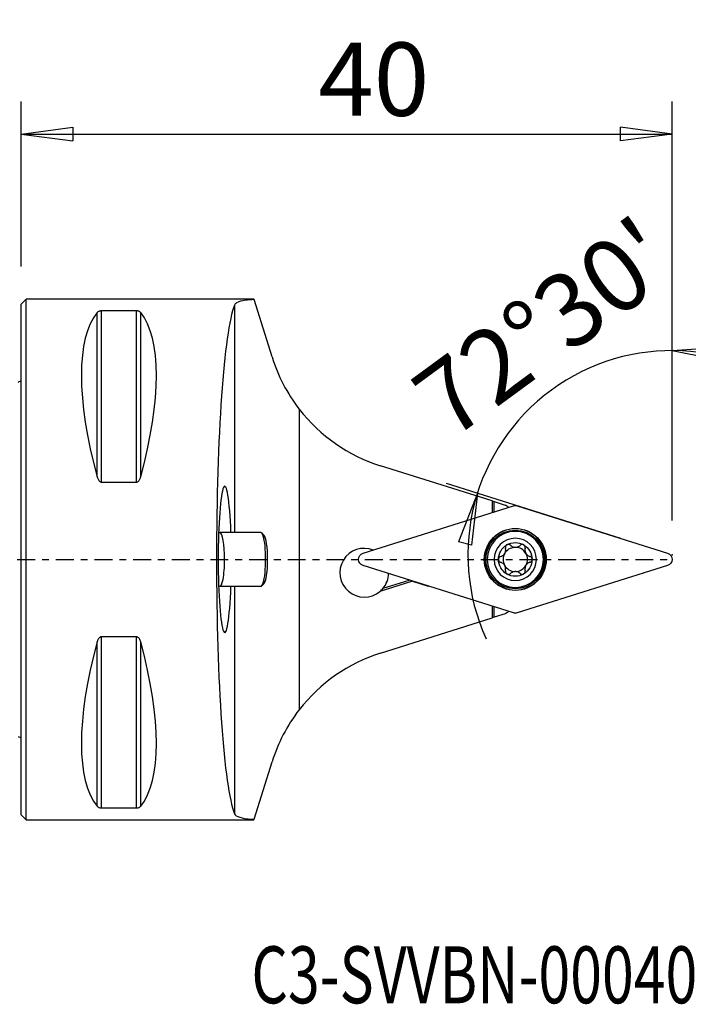
# Model space of a CAD drawing. Units: millimetres. Extents: x -36 to 90, y -27 to 50.
# Drawn here: x 0 to 41, y -27 to 33 of the extents above; entities that cross this region are included whole.
import ezdxf

# ---------------------------------------------------------------- set-up
doc = ezdxf.new("R2010")
doc.units = ezdxf.units.MM
doc.linetypes.add('CENTER', pattern=[47.5, 22, -8.5, 8.5, -8.5])
doc.layers.get('0').update_dxf_attribs({"linetype": 'CONTINUOUS'})
for name, color, linetype in [('1', 4, 'CONTINUOUS'), ('2', 7, 'CONTINUOUS'), ('SK1', 4, 'CONTINUOUS'), ('SK2', 7, 'CONTINUOUS'), ('SK4', 2, 'CENTER'), ('SK6', 5, 'CONTINUOUS')]:
    doc.layers.add(name, color=color, linetype=linetype)
doc.styles.add('DEFAULT', font='simplex.shx')
doc.dimstyles.get("Standard").update_dxf_attribs({"dimtxt": 0.18, "dimasz": 0.18, "dimexe": 0.18, "dimexo": 0.0625, "dimgap": 0.09, "dimtad": 1, "dimzin": 0, "dimdsep": 52, "dimtxsty": 'Standard', "dimcen": 0.09, "dimadec": 0, "dimazin": 0, "dimtfac": 1, "dimtdec": 4, "dimtofl": 0, "dimtmove": 0, "dimatfit": 3, "dimfxl": 1, "dimtolj": 1, "dimtzin": 0, "dimarcsym": 0})

# ---------------------------------------------------------------- blocks, each defined once
blk = doc.blocks.new('DimnDraft3D2')
at = {"layer": '2'}
for p, q in [((40, 2.396874), (40, 14.836592)), ((40, 12.836592), (43.195002, 13.054075)), ((40, 12.836592), (43.142427, 12.219736)), ((43.195002, 13.054075), (43.142427, 12.219736)), ((36.861317, 1.280623), (26.127623, 4.664944)), ((28.035057, 4.063532), (26.866883, 1.0818)), ((28.035057, 4.063532), (27.678417, 0.881058)), ((27.678417, 0.881058), (26.866883, 1.0818))]:
    blk.add_line(p, q, dxfattribs=at)
blk.add_arc((40, 0.291), 12.545592, 48.116489, 204.383511, dxfattribs=at)
at = {"layer": '2', "insert": (26.353571, 7.236705), "char_height": 4.5, "attachment_point": 7, "rotation": 36.25, "line_spacing_factor": 1.084337, "style": 'DEFAULT'}
blk.add_mtext("\\W01.000;\\fsimplex.shx,bigfont.shx;72%%d30' ", dxfattribs=at)
blk = doc.blocks.new('DimnDraft3D4')
at = {"layer": '2'}
for p, q in [((0, 18), (0, 28.146874)), ((40, 2.396874), (40, 28.146874)), ((0, 26.146874), (3.174998, 26.564871)), ((0, 26.146874), (40, 26.146874)), ((0, 26.146874), (3.175002, 25.728878)), ((3.174998, 26.564871), (3.175002, 25.728878)), ((40, 26.146874), (36.824998, 26.564871)), ((36.825002, 25.728878), (36.824998, 26.564871)), ((40, 26.146874), (36.825002, 25.728878))]:
    blk.add_line(p, q, dxfattribs=at)
at = {"layer": '2', "insert": (18.259211, 27.271874), "char_height": 4.5, "attachment_point": 7, "line_spacing_factor": 1.084337, "style": 'DEFAULT'}
blk.add_mtext('\\W01.000;\\fsimplex.shx,bigfont.shx;40 ', dxfattribs=at)
blk = doc.blocks.new('_CLOSED')
at = {"lineweight": -2}
for p, q in [((-1, 0.166667), (0, 0)), ((-1, 0.166667), (-1, -0.166667)), ((0, 0), (-1, -0.166667)), ((0, 0), (-1, 0))]:
    blk.add_line(p, q, dxfattribs=at)

msp = doc.modelspace()

# ---------------------------------------------------------------- linework, layer by layer
at = {"layer": '1'}
for p, q in [((0.3, 16), (0, 15.7)), ((14.3, 16), (0.3, 16)), ((0.3, -16), (0.3, 16)), ((14.308, 15.975), (14.3, 16)), ((15.411, 12.443), (14.308, 15.975)), ((0, -15.7), (0, 15.7)), ((4.663, 5.069), (4.663, 15.176)), ((7.077, 15.277), (4.923, 15.277)), ((4.923, 4.755), (4.923, 15.277)), ((7.077, 4.755), (7.077, 15.277)), ((7.337, 5.069), (7.337, 15.176)), ((13.1, 15.63), (13.1, 1.65)), ((17.085, 9.237), (17.085, -9.237)), ((28.939, 3.595), (22.08, 5.758)), ((4.923, 4.755), (7.077, 4.755)), ((21.006, 0.379), (30.245, 3.291)), ((28.939, 3.595), (29.064, 3.555)), ((28.939, 3.595), (28.939, 2.88)), ((29.064, 2.919), (29.064, 3.555)), ((29.064, 3.555), (29.741, 3.342)), ((30.484, 3.291), (39.722, 0.379)), ((12.178, 1.641), (12.128, 1.612)), ((14.732, 1.65), (12.208, 1.65)), ((14.926, 1.476), (14.783, 1.624)), ((30.245, -3.291), (21.006, -0.379)), ((39.722, -0.379), (30.484, -3.291)), ((12.128, -1.612), (12.178, -1.641)), ((12.208, -1.65), (14.732, -1.65)), ((13.1, -1.65), (13.1, -15.63)), ((14.783, -1.624), (14.926, -1.476)), ((24.039, -1.339), (22.047, -1.967)), ((22.236, -1.777), (23.838, -1.271)), ((24.039, -1.339), (24.039, -1.335)), ((24.039, -1.339), (25.018, -1.643)), ((28.939, -2.88), (28.939, -3.595)), ((29.064, -3.555), (29.064, -2.919)), ((22.08, -5.758), (28.939, -3.595)), ((29.064, -3.555), (28.939, -3.595)), ((29.741, -3.342), (29.064, -3.555)), ((7.077, -4.755), (4.923, -4.755)), ((4.923, -15.277), (4.923, -4.755)), ((7.077, -15.277), (7.077, -4.755)), ((4.663, -15.176), (4.663, -5.069)), ((7.337, -15.176), (7.337, -5.069)), ((14.308, -15.975), (15.411, -12.443)), ((0, -15.7), (0.3, -16)), ((4.923, -15.277), (7.077, -15.277)), ((0.3, -16), (14.3, -16)), ((14.3, -16), (14.308, -15.975))]:
    msp.add_line(p, q, dxfattribs=at)
for radius in [1.905, 1.801]:
    msp.add_circle((30.364, 0), radius, dxfattribs=at)
at = {"layer": '1', "extrusion": (0, 0, -1)}
for radius in [1.881, 1.725, 1.3]:
    msp.add_circle((-30.364, 0), radius, dxfattribs=at)
at = {"layer": '1'}
for centre, radius, start, end in [((25.147, 15.486), 10.2, 217.77919, 252.5), ((21.081, -0.819), 1.5, 68.45817, 310.06358), ((30.364, 0), 0.748, 29.97542, 87.83815), ((30.364, 0), 0.748, 150.02458, 209.97542), ((30.364, 0), 0.748, 330.02458, 29.97542), ((30.364, 0), 0.748, 209.97542, 267.83815), ((30.364, 0), 0.748, 272.16185, 330.02458), ((21.081, -0.819), 1.5, 320.34977, 357.89023), ((25.147, -15.486), 10.2, 107.5, 142.22081)]:
    msp.add_arc(centre, radius, start, end, dxfattribs=at)
at = {"layer": '1', "extrusion": (0, 0, -1)}
for centre, radius, start, end in [((-34.387, 9.977), 8.1, 303.19539, 305.00252), ((-30.364, 2.913), 0.397, 72.5, 107.5), ((-30.364, 0), 1.035, 0, 59.95084), ((-30.364, 0), 0.748, 29.97542, 87.83815), ((-30.364, 0), 1.035, 59.95084, 120.04916), ((-30.364, 0), 0.748, 87.83815, 92.16185), ((-30.364, 0), 1.035, 120.04916, 180), ((-21.126, 0), 0.397, 287.5, 72.5), ((-30.364, 0), 1.035, 180, 239.95084), ((-39.603, 0), 0.397, 107.5, 252.5), ((-30.364, 0), 1.035, 300.04916, 0), ((-30.364, 0), 1.035, 239.95084, 300.04916), ((-30.364, 0), 0.748, 267.83815, 272.16185), ((-34.387, -9.977), 8.1, 54.99748, 56.80461), ((-30.364, -2.913), 0.397, 252.5, 287.5)]:
    msp.add_arc(centre, radius, start, end, dxfattribs=at)
at = {"layer": '1'}
for centre, major_axis, ratio, start_param, end_param in [((12.928, 0), (-7.494, 15.793), 0.341999, 0.161467, 1.087579), ((-0.928, 0), (-7.494, -15.793), 0.341999, 2.054013, 2.980126), ((13.4, 0), (0, 16), 0.087489, 0.2155, 2.926092), ((12.507, 0), (0, 4.5), 0.09023, -1.195278, 1.570796), ((12.208, 0), (0, 1.65), 0.173648, 0, 0.101905), ((12.208, 0), (0, 1.65), 0.173648, -1.570796, 0), ((14.732, 0), (0, -1.65), 0.173648, 0, -3.141591), ((14.88, 0), (0, 1.5), 0.173648, -1.570797, -0.177206), ((14.88, 0), (0, 1.5), 0.173648, -2.964289, -1.570796), ((12.507, 0), (0, 4.5), 0.09023, 1.570796, -1.946217), ((12.208, 0), (0, 1.65), 0.173648, 3.03959, -1.570796), ((21.081, -0.819), (-1.061, -1.061), 1, 1.48464, 1.664157), ((12.928, 0), (-7.494, -15.793), 0.341999, -1.087579, -0.161467), ((-0.928, 0), (-7.494, 15.793), 0.341999, -2.980126, -2.054013)]:
    msp.add_ellipse(centre, major_axis=major_axis, ratio=ratio, start_param=start_param, end_param=end_param, dxfattribs=at)
for points, knots in [([(14.308, 15.975), (14.116, 15.965), (13.943, 15.95), (13.542, 15.895), (13.351, 15.844), (13.166, 15.731), (13.122, 15.683), (13.1, 15.63)], [0, 0, 0, 0, 0.27747, 0.27747, 0.739862, 0.739862, 1, 1, 1, 1]), ([(4.923, 15.277), (4.906, 15.277), (4.889, 15.276), (4.854, 15.272), (4.836, 15.269), (4.794, 15.259), (4.773, 15.251), (4.72, 15.227), (4.695, 15.209), (4.672, 15.186), (4.667, 15.181), (4.663, 15.176)], [0, 0, 0, 0, 0.112904, 0.112904, 0.251996, 0.251996, 0.471177, 0.471177, 0.892335, 0.892335, 1, 1, 1, 1]), ([(7.337, 15.176), (7.32, 15.197), (7.296, 15.217), (7.248, 15.243), (7.232, 15.249), (7.195, 15.262), (7.174, 15.267), (7.135, 15.274), (7.118, 15.275), (7.093, 15.277), (7.085, 15.277), (7.077, 15.277)], [0, 0, 0, 0, 0.462498, 0.462498, 0.645192, 0.645192, 0.830465, 0.830465, 0.9461, 0.9461, 1, 1, 1, 1]), ([(4.663, 5.069), (4.68, 5.006), (4.704, 4.943), (4.752, 4.865), (4.768, 4.843), (4.805, 4.804), (4.826, 4.786), (4.865, 4.766), (4.882, 4.76), (4.907, 4.756), (4.915, 4.755), (4.923, 4.755)], [0, 0, 0, 0, 0.462498, 0.462498, 0.645192, 0.645192, 0.830465, 0.830465, 0.9461, 0.9461, 1, 1, 1, 1]), ([(7.077, 4.755), (7.094, 4.755), (7.111, 4.759), (7.146, 4.771), (7.164, 4.781), (7.206, 4.813), (7.227, 4.837), (7.28, 4.912), (7.305, 4.968), (7.328, 5.039), (7.333, 5.054), (7.337, 5.069)], [0, 0, 0, 0, 0.112904, 0.112904, 0.251996, 0.251996, 0.471177, 0.471177, 0.892335, 0.892335, 1, 1, 1, 1]), ([(29.465, 0.178), (29.506, 0.19), (29.548, 0.208), (29.617, 0.255), (29.647, 0.281), (29.698, 0.342), (29.721, 0.377), (29.751, 0.446), (29.761, 0.481), (29.775, 0.559), (29.775, 0.603), (29.766, 0.66), (29.763, 0.675), (29.76, 0.69)], [0, 0, 0, 0, 0.213393, 0.213393, 0.389003, 0.389003, 0.566252, 0.566252, 0.721175, 0.721175, 0.927415, 0.927415, 1, 1, 1, 1]), ([(29.846, 0.896), (29.841, 0.893), (29.837, 0.89), (29.817, 0.876), (29.803, 0.863), (29.781, 0.833), (29.772, 0.817), (29.759, 0.782), (29.755, 0.763), (29.753, 0.725), (29.755, 0.707), (29.76, 0.69)], [0, 0, 0, 0, 0.065021, 0.065021, 0.289692, 0.289692, 0.517236, 0.517236, 0.759264, 0.759264, 1, 1, 1, 1]), ([(30.069, 0.868), (30.053, 0.882), (30.035, 0.895), (29.995, 0.913), (29.972, 0.919), (29.928, 0.922), (29.906, 0.919), (29.872, 0.909), (29.859, 0.903), (29.846, 0.896)], [0, 0, 0, 0, 0.283738, 0.283738, 0.57049, 0.57049, 0.830294, 0.830294, 1, 1, 1, 1]), ([(30.069, 0.868), (30.099, 0.837), (30.136, 0.811), (30.211, 0.774), (30.249, 0.761), (30.304, 0.751), (30.32, 0.749), (30.336, 0.747)], [0, 0, 0, 0, 0.464379, 0.464379, 0.846391, 0.846391, 1, 1, 1, 1]), ([(30.393, 0.747), (30.432, 0.75), (30.471, 0.759), (30.544, 0.785), (30.578, 0.803), (30.627, 0.837), (30.644, 0.852), (30.66, 0.868)], [0, 0, 0, 0, 0.377026, 0.377026, 0.761056, 0.761056, 1, 1, 1, 1]), ([(30.883, 0.896), (30.878, 0.899), (30.873, 0.901), (30.851, 0.912), (30.832, 0.917), (30.795, 0.922), (30.776, 0.921), (30.739, 0.915), (30.721, 0.908), (30.688, 0.891), (30.673, 0.88), (30.66, 0.868)], [0, 0, 0, 0, 0.066864, 0.066864, 0.290854, 0.290854, 0.517825, 0.517825, 0.759329, 0.759329, 1, 1, 1, 1]), ([(30.969, 0.69), (30.975, 0.71), (30.976, 0.732), (30.972, 0.776), (30.966, 0.799), (30.946, 0.838), (30.932, 0.856), (30.906, 0.88), (30.895, 0.889), (30.883, 0.896)], [0, 0, 0, 0, 0.284524, 0.284524, 0.571737, 0.571737, 0.832, 0.832, 1, 1, 1, 1]), ([(30.969, 0.69), (30.958, 0.648), (30.954, 0.603), (30.959, 0.519), (30.967, 0.48), (30.994, 0.405), (31.013, 0.368), (31.058, 0.307), (31.082, 0.281), (31.143, 0.231), (31.182, 0.208), (31.236, 0.187), (31.25, 0.182), (31.264, 0.178)], [0, 0, 0, 0, 0.213394, 0.213394, 0.389004, 0.389004, 0.566252, 0.566252, 0.721175, 0.721175, 0.927416, 0.927416, 1, 1, 1, 1]), ([(29.465, 0.178), (29.444, 0.172), (29.424, 0.163), (29.388, 0.137), (29.372, 0.12), (29.348, 0.083), (29.339, 0.063), (29.331, 0.028), (29.329, 0.014), (29.329, 0)], [0, 0, 0, 0, 0.284519, 0.284519, 0.571733, 0.571733, 0.831996, 0.831996, 1, 1, 1, 1]), ([(29.329, 0), (29.329, -0.006), (29.33, -0.011), (29.332, -0.036), (29.337, -0.054), (29.351, -0.089), (29.361, -0.105), (29.385, -0.133), (29.399, -0.146), (29.431, -0.166), (29.448, -0.173), (29.465, -0.178)], [0, 0, 0, 0, 0.067055, 0.067055, 0.291698, 0.291698, 0.519329, 0.519329, 0.761536, 0.761536, 1, 1, 1, 1]), ([(31.399, 0), (31.399, 0.006), (31.399, 0.011), (31.397, 0.036), (31.392, 0.054), (31.378, 0.089), (31.368, 0.105), (31.344, 0.133), (31.329, 0.146), (31.298, 0.166), (31.281, 0.173), (31.264, 0.178)], [0, 0, 0, 0, 0.067055, 0.067055, 0.291698, 0.291698, 0.519329, 0.519329, 0.761536, 0.761536, 1, 1, 1, 1]), ([(31.264, -0.178), (31.285, -0.172), (31.305, -0.163), (31.341, -0.137), (31.357, -0.12), (31.381, -0.083), (31.39, -0.063), (31.398, -0.028), (31.399, -0.014), (31.399, 0)], [0, 0, 0, 0, 0.284519, 0.284519, 0.571733, 0.571733, 0.831996, 0.831996, 1, 1, 1, 1]), ([(29.76, -0.69), (29.77, -0.648), (29.775, -0.603), (29.77, -0.519), (29.762, -0.48), (29.735, -0.405), (29.716, -0.368), (29.671, -0.307), (29.646, -0.281), (29.586, -0.231), (29.547, -0.208), (29.493, -0.187), (29.479, -0.182), (29.465, -0.178)], [0, 0, 0, 0, 0.213394, 0.213394, 0.389004, 0.389004, 0.566252, 0.566252, 0.721175, 0.721175, 0.927416, 0.927416, 1, 1, 1, 1]), ([(31.264, -0.178), (31.223, -0.19), (31.181, -0.208), (31.112, -0.255), (31.082, -0.281), (31.03, -0.342), (31.008, -0.377), (30.978, -0.446), (30.968, -0.481), (30.954, -0.559), (30.954, -0.603), (30.963, -0.66), (30.966, -0.675), (30.969, -0.69)], [0, 0, 0, 0, 0.213393, 0.213393, 0.389003, 0.389003, 0.566252, 0.566252, 0.721175, 0.721175, 0.927415, 0.927415, 1, 1, 1, 1]), ([(29.76, -0.69), (29.754, -0.71), (29.753, -0.732), (29.757, -0.776), (29.763, -0.799), (29.783, -0.838), (29.797, -0.856), (29.823, -0.88), (29.834, -0.889), (29.846, -0.896)], [0, 0, 0, 0, 0.284524, 0.284524, 0.571737, 0.571737, 0.832, 0.832, 1, 1, 1, 1]), ([(29.846, -0.896), (29.851, -0.899), (29.856, -0.901), (29.878, -0.912), (29.897, -0.917), (29.934, -0.922), (29.952, -0.921), (29.989, -0.915), (30.008, -0.908), (30.041, -0.891), (30.056, -0.88), (30.069, -0.868)], [0, 0, 0, 0, 0.066864, 0.066864, 0.290854, 0.290854, 0.517825, 0.517825, 0.759329, 0.759329, 1, 1, 1, 1]), ([(30.336, -0.747), (30.297, -0.75), (30.258, -0.759), (30.185, -0.785), (30.151, -0.803), (30.102, -0.837), (30.085, -0.852), (30.069, -0.868)], [0, 0, 0, 0, 0.377026, 0.377026, 0.761056, 0.761056, 1, 1, 1, 1]), ([(30.66, -0.868), (30.629, -0.837), (30.593, -0.811), (30.518, -0.774), (30.48, -0.761), (30.425, -0.751), (30.409, -0.749), (30.393, -0.747)], [0, 0, 0, 0, 0.464379, 0.464379, 0.846391, 0.846391, 1, 1, 1, 1]), ([(30.66, -0.868), (30.675, -0.882), (30.694, -0.895), (30.734, -0.913), (30.757, -0.919), (30.801, -0.922), (30.823, -0.919), (30.857, -0.909), (30.87, -0.903), (30.883, -0.896)], [0, 0, 0, 0, 0.283738, 0.283738, 0.57049, 0.57049, 0.830294, 0.830294, 1, 1, 1, 1]), ([(30.883, -0.896), (30.887, -0.893), (30.892, -0.89), (30.912, -0.876), (30.926, -0.863), (30.948, -0.833), (30.957, -0.817), (30.97, -0.782), (30.974, -0.763), (30.976, -0.725), (30.974, -0.707), (30.969, -0.69)], [0, 0, 0, 0, 0.065021, 0.065021, 0.289692, 0.289692, 0.517236, 0.517236, 0.759264, 0.759264, 1, 1, 1, 1]), ([(4.923, -4.755), (4.906, -4.755), (4.889, -4.759), (4.854, -4.771), (4.836, -4.781), (4.794, -4.813), (4.773, -4.837), (4.72, -4.912), (4.695, -4.968), (4.672, -5.039), (4.667, -5.054), (4.663, -5.069)], [0, 0, 0, 0, 0.112904, 0.112904, 0.251996, 0.251996, 0.471177, 0.471177, 0.892335, 0.892335, 1, 1, 1, 1]), ([(7.337, -5.069), (7.32, -5.006), (7.296, -4.943), (7.248, -4.865), (7.232, -4.843), (7.195, -4.804), (7.174, -4.786), (7.135, -4.766), (7.118, -4.76), (7.093, -4.756), (7.085, -4.755), (7.077, -4.755)], [0, 0, 0, 0, 0.462498, 0.462498, 0.645192, 0.645192, 0.830465, 0.830465, 0.9461, 0.9461, 1, 1, 1, 1]), ([(4.663, -15.176), (4.68, -15.197), (4.704, -15.217), (4.752, -15.243), (4.768, -15.249), (4.805, -15.262), (4.826, -15.267), (4.865, -15.274), (4.882, -15.275), (4.907, -15.277), (4.915, -15.277), (4.923, -15.277)], [0, 0, 0, 0, 0.462498, 0.462498, 0.645192, 0.645192, 0.830465, 0.830465, 0.9461, 0.9461, 1, 1, 1, 1]), ([(7.077, -15.277), (7.094, -15.277), (7.111, -15.276), (7.146, -15.272), (7.164, -15.269), (7.206, -15.259), (7.227, -15.251), (7.28, -15.227), (7.305, -15.209), (7.328, -15.186), (7.333, -15.181), (7.337, -15.176)], [0, 0, 0, 0, 0.112904, 0.112904, 0.251996, 0.251996, 0.471177, 0.471177, 0.892335, 0.892335, 1, 1, 1, 1]), ([(13.1, -15.63), (13.138, -15.724), (13.249, -15.8), (13.603, -15.909), (13.852, -15.944), (14.203, -15.969), (14.255, -15.972), (14.308, -15.975)], [0, 0, 0, 0, 0.461675, 0.461675, 0.923642, 0.923642, 1, 1, 1, 1])]:
    msp.add_open_spline(points, degree=3, knots=knots, dxfattribs=at)
for points in [[(15.411, 12.443), (15.775, 11.278), (16.327, 10.215), (17.085, 9.237)], [(17.085, -9.237), (16.332, -10.209), (15.774, -11.284), (15.411, -12.443)]]:
    msp.add_open_spline(points, degree=3, dxfattribs=at)
at = {"layer": '2'}
msp.add_point((40, 0.291), dxfattribs=at)
at = {"layer": 'SK1', "extrusion": (0, 0, -1)}
for centre, start, end in [((0.6, 11.8), 233.1301, 246.42182), ((0.6, -11.8), 113.57818, 126.8699)]:
    msp.add_arc(centre, 1, start, end, dxfattribs=at)
at = {"layer": 'SK2'}
msp.add_point((40, 0.291), dxfattribs=at)
msp.add_point((40, 0.291), dxfattribs=at)
msp.add_point((40, 0.291), dxfattribs=at)
msp.add_point((40, 0.291), dxfattribs=at)
at = {"layer": 'SK4', "ltscale": 0.05}
msp.add_line((-24, 0), (40, 0), dxfattribs=at)

# ---------------------------------------------------------------- texts
at = {"layer": 'SK6', "insert": (14.145, -27.286), "char_height": 3.5, "attachment_point": 7, "line_spacing_factor": 1.084337, "style": 'DEFAULT'}
msp.add_mtext('\\W00.737;\\fsimplex.shx,bigfont.shx;C3-SVVBN-00040-11-B1 ', dxfattribs=at)

# ---------------------------------------------------------------- dimensions: what is measured, and where the dimension line sits
at = {"layer": '2', "lineweight": -3}
dim = msp.add_linear_dim(base=(40, 26.147), p1=(0, 18), p2=(40, 2.397), dimstyle='Standard', override={"dimtxt": 4.5, "dimasz": 3.175, "dimexe": 2, "dimexo": 2, "dimgap": 2.25, "dimtad": 1, "dimtih": 0, "dimzin": 8, "dimpost": '<>', "dimtxsty": 'DEFAULT', "dimblk1": 'CLOSED', "dimblk2": 'CLOSED', "dimsah": 1, "dimclrd": 2, "dimclre": 2, "dimclrt": 7, "dimtofl": 1, "dimtmove": 0}, dxfattribs=at)
dim.commit()
dim.dimension.update_dxf_attribs({"geometry": 'DimnDraft3D4', "text_midpoint": (17.134, 26.147)})
dim = msp.add_angular_dim_2l(base=(29.920777, 14.037325), line1=((40, 2.396874), (40, 14.836592)), line2=((36.861317, 1.280623), (26.127623, 4.664944)), dimstyle='Standard', override={"dimpost": '<>'}, dxfattribs=at)
dim.commit()
dim.dimension.update_dxf_attribs({"geometry": 'DimnDraft3D2', "text_midpoint": (24.781098, 7.478732)})

doc.saveas('drawing.dxf')
